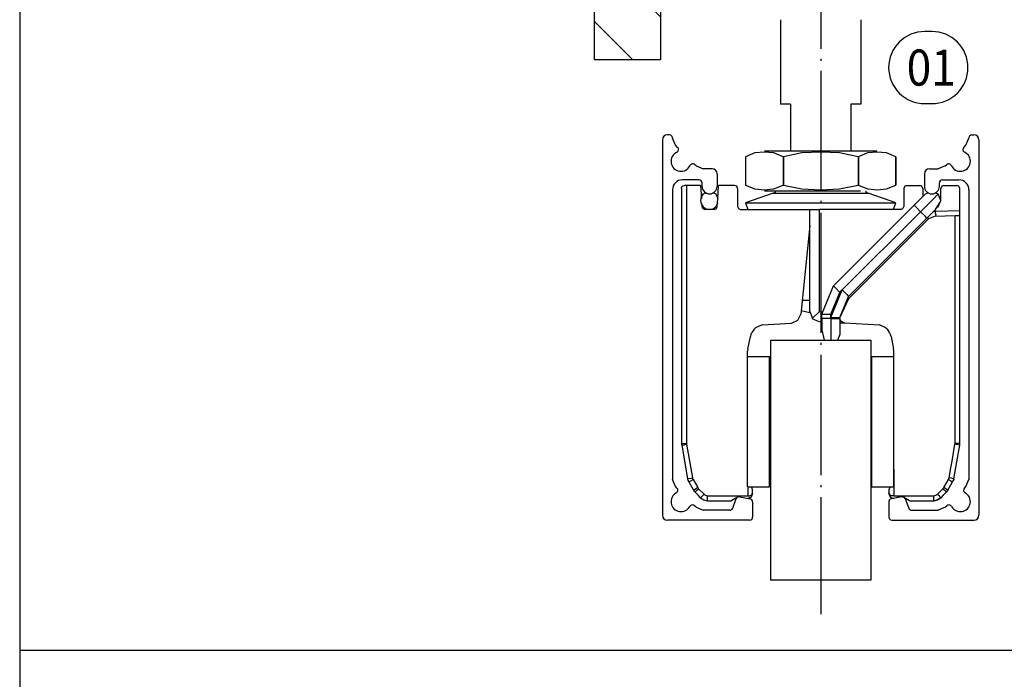
# Model space of a CAD drawing. Units: millimetres. Extents: x 0 to 584, y -1 to 409.
# Drawn here: x 390 to 439, y 213 to 246 of the extents above; entities that cross this region are included whole.
import ezdxf

# ---------------------------------------------------------------- set-up
doc = ezdxf.new("R2010")
doc.units = ezdxf.units.MM
doc.linetypes.add('DOT_CENTER', pattern=[14, 12, -1, 0, -1])
doc.layers.add('1', color=7, linetype='Continuous')
doc.styles.add('CONVERTER_11', font='txt.shx', dxfattribs={"width": 0.9})

# ---------------------------------------------------------------- blocks, each defined once
blk = doc.blocks.new('a2kl__97', base_point=(174, 0))
at = {"layer": '1', "color": 7, "linetype": 'Continuous'}
for p, q in [((390.133, 379.44), (390.133, 114.44)), ((479.133, 214.44), (390.133, 214.44))]:
    blk.add_line(p, q, dxfattribs=at)
blk = doc.blocks.new('rahmen__98')
at = {"layer": '1'}
blk.add_blockref('a2kl__97', (174, 0), dxfattribs=at)
blk = doc.blocks.new('10417-EP-10_02_Laufrohr-einfluegelig__120', base_point=(844.666, 494.879))
at = {"color": 1, "linetype": 'Continuous'}
for p, q in [((844.666, 495.179), (844.666, 523.579)), ((875.566, 523.879), (844.966, 523.879)), ((875.866, 495.179), (875.866, 523.579)), ((846.666, 521.579), (846.666, 499.38)), ((846.966, 521.879), (873.566, 521.879)), ((873.866, 521.579), (873.866, 499.38)), ((849.766, 497.013), (847.166, 498.514)), ((870.766, 497.013), (873.366, 498.514)), ((852.736, 497.506), (850.525, 496.913)), ((853.366, 497.023), (853.366, 495.379)), ((867.166, 497.023), (867.166, 495.379)), ((867.795, 497.506), (870.007, 496.913)), ((852.866, 494.879), (844.966, 494.879)), ((867.666, 494.879), (875.566, 494.879))]:
    blk.add_line(p, q, dxfattribs=at)
for centre, radius, start, end in [((844.966, 523.579), 0.3, 90, 180), ((875.566, 523.579), 0.3, 0, 90), ((846.966, 521.579), 0.3, 90, 180), ((873.566, 521.579), 0.3, 0, 90), ((847.666, 499.38), 1, 180, 240), ((872.866, 499.38), 1, 300, 0), ((850.266, 497.879), 1, 240, 285), ((852.866, 497.023), 0.5, 0, 105), ((867.666, 497.023), 0.5, 75, 180), ((870.266, 497.879), 1, 255, 300), ((844.966, 495.179), 0.3, 180, 270), ((852.866, 495.379), 0.5, 270, 0), ((867.666, 495.379), 0.5, 180, 270), ((875.566, 495.179), 0.3, 270, 0)]:
    blk.add_arc(centre, radius, start, end, dxfattribs=at)
at = {"layer": '1', "color": 3, "linetype": 'DOT_CENTER'}
blk.add_line((860.266, 529.383), (860.266, 432.487), dxfattribs=at)
blk = doc.blocks.new('10422-EP-01_16_Glasfluegel-Muschelgriff__121', base_point=(855.266, 435.879))
at = {"color": 1, "linetype": 'Continuous'}
for p, q in [((855.266, 459.879), (855.266, 435.879)), ((855.266, 459.879), (865.266, 459.879)), ((865.266, 459.879), (865.266, 435.879))]:
    blk.add_line(p, q, dxfattribs=at)
at = {"color": 3, "linetype": 'DOT_CENTER'}
blk.add_line((865.266, 435.879), (855.266, 435.879), dxfattribs=at)
blk = doc.blocks.new('10401-2-R1-10_1_1_1__128', base_point=(856.266, 462.642))
at = {"color": 1, "linetype": 'Continuous'}
for p, q in [((856.266, 491.879), (856.266, 483.429)), ((864.266, 491.879), (864.266, 483.429)), ((857.266, 483.429), (856.266, 483.429)), ((857.266, 483.429), (857.266, 478.776)), ((863.266, 483.429), (863.266, 478.776)), ((864.266, 483.429), (863.266, 483.429)), ((858.315, 462.817), (859.195, 462.642))]:
    blk.add_line(p, q, dxfattribs=at)
blk = doc.blocks.new('10421-3-0777_01_O-Ring_Glasklemmplatte__129', base_point=(860.37, 459.879))
at = {"color": 1, "linetype": 'Continuous'}
for p, q in [((870.729, 474.466), (869.598, 473.334)), ((870.729, 474.466), (871.064, 474.604)), ((872.002, 474.466), (871.484, 473.948)), ((871.668, 474.604), (872.002, 474.466)), ((872.266, 473.829), (872.002, 474.466)), ((861.542, 465.278), (869.598, 473.334)), ((869.598, 473.334), (869.784, 473.148)), ((872.266, 473.829), (871.671, 472.861)), ((870.871, 472.061), (863.049, 464.239)), ((870.871, 472.061), (870.684, 472.248)), ((871.671, 472.861), (870.871, 472.061)), ((860.37, 462.449), (861.542, 465.278)), ((861.542, 465.278), (861.728, 465.091)), ((862.17, 462.118), (863.049, 464.239)), ((862.862, 464.426), (863.049, 464.239)), ((860.37, 462.449), (860.634, 462.449)), ((860.37, 462.029), (860.37, 462.449)), ((860.634, 462.029), (860.37, 462.029)), ((860.37, 462.029), (860.37, 460.898)), ((861.906, 462.118), (862.17, 462.118)), ((861.906, 462.029), (862.17, 462.029)), ((862.17, 462.029), (862.17, 462.118)), ((862.17, 462.029), (862.17, 460.429)), ((860.37, 460.898), (860.613, 459.879)), ((861.27, 460.261), (861.27, 459.879)), ((862.17, 460.429), (861.942, 459.879))]:
    blk.add_line(p, q, dxfattribs=at)
at = {"color": 124, "linetype": 'Continuous'}
for p, q in [((869.784, 473.148), (870.234, 472.698)), ((871.484, 473.948), (870.234, 472.698)), ((862.412, 464.876), (870.234, 472.698)), ((870.684, 472.248), (870.234, 472.698)), ((861.27, 462.118), (862.412, 464.876)), ((861.27, 462.449), (862.178, 464.641)), ((861.728, 465.091), (862.178, 464.641)), ((862.178, 464.641), (862.412, 464.876)), ((862.412, 464.876), (862.862, 464.426)), ((860.634, 462.449), (861.27, 462.449)), ((861.27, 462.118), (861.27, 462.449)), ((861.27, 462.029), (860.634, 462.029)), ((861.27, 462.029), (861.27, 462.118)), ((861.27, 462.118), (861.906, 462.118)), ((861.27, 462.029), (861.27, 460.261)), ((861.27, 462.029), (861.906, 462.029))]:
    blk.add_line(p, q, dxfattribs=at)
blk = doc.blocks.new('10421-0-B48_Abdeckprofil-Glasklemmplatte-30mm_1__130', base_point=(867.066, 441.879))
at = {"color": 1, "linetype": 'Continuous'}
for p, q in [((874.773, 479.335), (875.066, 480.042)), ((875.066, 480.079), (875.066, 480.042)), ((875.366, 480.379), (875.566, 480.379)), ((874.557, 479.119), (874.773, 479.335)), ((876.066, 479.879), (876.066, 442.379)), ((871.116, 476.979), (872.003, 476.979)), ((872.71, 477.272), (872.003, 476.979)), ((872.71, 477.272), (872.826, 477.388)), ((870.616, 476.479), (870.616, 475.229)), ((872.116, 475.229), (872.116, 475.579)), ((872.416, 475.879), (874.066, 475.879)), ((875.066, 474.879), (875.066, 445.942)), ((874.773, 445.235), (875.066, 445.942)), ((874.624, 445.085), (874.773, 445.235)), ((867.066, 443.712), (867.066, 442.179)), ((868.361, 444.23), (867.304, 444.005)), ((868.705, 444.039), (869.055, 443.077)), ((869.337, 442.879), (872.003, 442.879)), ((872.71, 443.172), (872.003, 442.879)), ((872.71, 443.172), (872.86, 443.321)), ((867.366, 441.879), (875.566, 441.879))]:
    blk.add_line(p, q, dxfattribs=at)
for centre, radius, start, end in [((875.366, 480.079), 0.3, 90, 180), ((875.566, 479.879), 0.5, 0, 90), ((874.769, 478.907), 0.3, 135, 244.66625), ((874.213, 477.732), 1, 205.33375, 64.66625), ((871.116, 476.479), 0.5, 90, 180), ((873.038, 477.176), 0.3, 25.33375, 135), ((871.366, 475.229), 0.75, 180, 0), ((872.416, 475.579), 0.3, 90, 180), ((874.066, 474.879), 1, 0, 90), ((874.213, 443.732), 1, 208.61157, 61.38843), ((874.836, 444.873), 0.3, 135, 241.38843), ((867.366, 443.712), 0.3, 101.97613, 180), ((868.423, 443.936), 0.3, 20, 101.97613), ((869.337, 443.179), 0.3, 200, 270), ((873.072, 443.109), 0.3, 28.61157, 135), ((867.366, 442.179), 0.3, 180, 270), ((875.566, 442.379), 0.5, 270, 0)]:
    blk.add_arc(centre, radius, start, end, dxfattribs=at)
blk = doc.blocks.new('10421-1-0135_Combi-Mutter-Standard_1__131', base_point=(852.766, 472.929))
at = {"color": 1, "linetype": 'Continuous'}
for p, q in [((853.695, 478.569), (852.771, 478.191)), ((852.771, 478.191), (852.771, 475.361)), ((852.771, 478.191), (852.771, 475.361)), ((854.637, 478.656), (853.695, 478.569)), ((855.511, 478.583), (854.637, 478.656)), ((854.647, 478.776), (865.884, 478.776)), ((855.579, 478.569), (855.511, 478.583)), ((856.502, 478.191), (855.579, 478.569)), ((856.502, 478.191), (856.534, 478.191)), ((856.502, 478.191), (856.502, 475.361)), ((858.382, 478.569), (856.534, 478.191)), ((856.534, 478.191), (856.534, 475.361)), ((860.266, 478.656), (858.382, 478.569)), ((862.15, 478.569), (860.266, 478.656)), ((863.997, 478.191), (862.15, 478.569)), ((863.997, 478.191), (864.029, 478.191)), ((863.997, 478.191), (863.997, 475.361)), ((864.953, 478.569), (864.029, 478.191)), ((864.029, 478.191), (864.029, 475.361)), ((865.021, 478.583), (864.953, 478.569)), ((865.895, 478.656), (865.021, 478.583)), ((866.837, 478.569), (865.895, 478.656)), ((867.761, 478.191), (866.837, 478.569)), ((867.761, 475.361), (867.761, 478.191)), ((867.761, 478.191), (867.761, 475.361)), ((852.771, 475.361), (853.695, 474.982)), ((853.695, 474.982), (854.637, 474.895)), ((855.511, 474.969), (855.579, 474.982)), ((855.579, 474.982), (856.502, 475.361)), ((856.502, 475.361), (856.534, 475.361)), ((856.534, 475.361), (858.382, 474.982)), ((858.382, 474.982), (860.266, 474.895)), ((860.266, 474.895), (862.15, 474.982)), ((862.15, 474.982), (863.997, 475.361)), ((863.997, 475.361), (864.029, 475.361)), ((864.029, 475.361), (864.953, 474.982)), ((864.953, 474.982), (865.021, 474.969)), ((865.895, 474.895), (866.837, 474.982)), ((866.837, 474.982), (867.761, 475.361)), ((855.533, 474.565), (852.766, 473.589)), ((854.637, 474.895), (855.511, 474.969)), ((854.647, 474.776), (864.239, 474.776)), ((855.766, 474.565), (855.533, 474.565)), ((855.533, 474.565), (864.999, 474.565)), ((855.766, 474.565), (855.766, 474.776)), ((864.766, 474.776), (864.766, 474.565)), ((864.999, 474.565), (864.766, 474.565)), ((867.766, 473.589), (864.999, 474.565)), ((865.021, 474.969), (865.895, 474.895)), ((852.766, 473.589), (852.999, 472.929)), ((852.766, 473.589), (867.766, 473.589)), ((867.533, 472.929), (867.766, 473.589))]:
    blk.add_line(p, q, dxfattribs=at)
blk = doc.blocks.new('LIB_D00912_Zylinderschraube_DIN_912_-_M6_x_20_-__2__132', base_point=(846.366, 463.718))
at = {"color": 1, "linetype": 'Continuous'}
for p, q in [((846.366, 471.229), (846.366, 463.718)), ((859.016, 469.829), (859.166, 469.829)), ((859.166, 463.829), (858.416, 463.829))]:
    blk.add_line(p, q, dxfattribs=at)
blk = doc.blocks.new('Glasklemmzwischenlage-2_2mm__133', base_point=(865.366, 445.229))
at = {"color": 1, "linetype": 'Continuous'}
for p, q in [((865.366, 445.229), (865.366, 458.229)), ((865.366, 458.229), (867.566, 458.229)), ((867.566, 445.229), (867.566, 458.229)), ((865.366, 445.229), (867.566, 445.229))]:
    blk.add_line(p, q, dxfattribs=at)
blk = doc.blocks.new('Schraube_M_6x20_DIN_6912__134', base_point=(846.366, 462.429))
at = {"color": 1, "linetype": 'Continuous'}
for p, q in [((846.366, 471.229), (846.366, 469.94)), ((846.366, 469.94), (846.366, 462.429)), ((859.166, 469.829), (859.016, 469.829)), ((859.166, 463.829), (858.416, 463.829))]:
    blk.add_line(p, q, dxfattribs=at)
blk = doc.blocks.new('10421-0-B48_Abdeckprofil-Glasklemmplatte-30mm__135', base_point=(844.466, 441.879))
at = {"color": 1, "linetype": 'Continuous'}
for p, q in [((845.166, 480.379), (844.966, 480.379)), ((845.466, 480.079), (845.466, 480.042)), ((845.759, 479.335), (845.466, 480.042)), ((844.466, 479.879), (844.466, 442.379)), ((845.974, 479.119), (845.759, 479.335)), ((847.821, 477.272), (847.706, 477.388)), ((847.821, 477.272), (848.528, 476.979)), ((849.416, 476.979), (848.528, 476.979)), ((849.916, 476.479), (849.916, 475.229)), ((848.116, 475.879), (846.466, 475.879)), ((848.416, 475.229), (848.416, 475.579)), ((845.466, 474.879), (845.466, 445.942)), ((845.759, 445.235), (845.466, 445.942)), ((845.908, 445.085), (845.759, 445.235)), ((851.476, 443.077), (851.827, 444.039)), ((852.171, 444.23), (853.228, 444.005)), ((853.466, 443.712), (853.466, 442.179)), ((847.821, 443.172), (847.672, 443.321)), ((847.821, 443.172), (848.528, 442.879)), ((851.194, 442.879), (848.528, 442.879)), ((853.166, 441.879), (844.966, 441.879))]:
    blk.add_line(p, q, dxfattribs=at)
for centre, radius, start, end in [((844.966, 479.879), 0.5, 90, 180), ((845.166, 480.079), 0.3, 0, 90), ((845.762, 478.907), 0.3, 295.33375, 45), ((846.319, 477.732), 1, 115.33375, 334.66625), ((847.494, 477.176), 0.3, 45, 154.66625), ((849.416, 476.479), 0.5, 0, 90), ((846.466, 474.879), 1, 90, 180), ((848.116, 475.579), 0.3, 0, 90), ((849.166, 475.229), 0.75, 180, 0), ((846.319, 443.732), 1, 118.61157, 331.38843), ((845.696, 444.873), 0.3, 298.61157, 45), ((852.109, 443.936), 0.3, 78.02387, 160), ((853.166, 443.712), 0.3, 0, 78.02387), ((847.46, 443.109), 0.3, 45, 151.38843), ((851.194, 443.179), 0.3, 270, 340), ((844.966, 442.379), 0.5, 180, 270), ((853.166, 442.179), 0.3, 270, 0)]:
    blk.add_arc(centre, radius, start, end, dxfattribs=at)
blk = doc.blocks.new('10421-3-0777_03_O-Ring-gerade-Glasklemmplatte-30mm__136', base_point=(848.266, 472.929))
at = {"color": 1, "linetype": 'Continuous'}
for p, q in [((848.529, 474.466), (848.864, 474.604)), ((849.468, 474.604), (849.802, 474.466)), ((849.802, 474.466), (849.984, 474.026)), ((849.955, 473.563), (849.802, 473.193))]:
    blk.add_line(p, q, dxfattribs=at)
blk.add_arc((849.166, 473.829), 0.9, 134.99931, 314.99931, dxfattribs=at)
blk = doc.blocks.new('Glasklemmzwischenlage-2_2mm_1__137', base_point=(852.966, 445.229))
at = {"color": 1, "linetype": 'Continuous'}
for p, q in [((852.966, 445.229), (852.966, 458.229)), ((852.966, 458.229), (855.166, 458.229)), ((855.166, 445.229), (855.166, 458.229)), ((852.966, 445.229), (855.166, 445.229))]:
    blk.add_line(p, q, dxfattribs=at)
blk = doc.blocks.new('10421-6-0881_Klemmplatte-für-Glasklemmplatte-30mm__138', base_point=(846.366, 443.829))
at = {"color": 1, "linetype": 'Continuous'}
for p, q in [((846.366, 475.029), (846.374, 475.099)), ((846.366, 475.029), (846.366, 449.552)), ((846.374, 475.099), (846.383, 475.13)), ((846.383, 475.13), (846.4, 475.168)), ((846.4, 475.168), (846.437, 475.223)), ((846.437, 475.223), (846.445, 475.232)), ((846.445, 475.232), (846.453, 475.24)), ((846.453, 475.24), (846.507, 475.284)), ((846.507, 475.284), (846.53, 475.297)), ((846.53, 475.297), (846.666, 475.329)), ((846.853, 475.329), (846.666, 475.329)), ((848.266, 475.329), (846.853, 475.329)), ((848.266, 475.329), (848.347, 474.026)), ((849.984, 474.026), (850.066, 475.329)), ((851.666, 475.329), (850.066, 475.329)), ((851.878, 475.241), (851.666, 475.329)), ((851.966, 475.029), (851.878, 475.241)), ((851.966, 475.029), (851.966, 473.229)), ((849.955, 473.563), (849.984, 474.026)), ((848.376, 473.563), (848.398, 473.211)), ((848.398, 473.211), (848.486, 473.017)), ((848.486, 473.017), (848.698, 472.93)), ((849.634, 472.93), (849.846, 473.017)), ((849.846, 473.017), (849.933, 473.211)), ((849.933, 473.211), (849.955, 473.563)), ((851.966, 473.229), (852.054, 473.017)), ((852.054, 473.017), (852.266, 472.929)), ((849.165, 472.93), (848.698, 472.93)), ((849.167, 472.93), (849.165, 472.93)), ((849.634, 472.93), (849.167, 472.93)), ((852.266, 472.929), (859.166, 472.929)), ((859.166, 471.329), (859.166, 472.929)), ((859.166, 471.329), (858.279, 462.457)), ((857.991, 461.849), (858.279, 462.457)), ((854.404, 461.404), (853.75, 461.112)), ((854.404, 461.404), (857.336, 461.557)), ((857.336, 461.557), (857.991, 461.849)), ((852.985, 458.953), (853.24, 460.232)), ((853.296, 460.419), (853.24, 460.232)), ((853.296, 460.419), (853.39, 460.645)), ((853.607, 460.969), (853.39, 460.645)), ((853.607, 460.969), (853.75, 461.112)), ((852.985, 458.953), (852.966, 458.758)), ((852.966, 458.229), (852.966, 458.758)), ((846.366, 449.552), (846.37, 449.465)), ((846.37, 449.465), (846.381, 449.379)), ((846.381, 449.379), (846.973, 446.023)), ((846.973, 446.023), (847.018, 445.854)), ((846.973, 446.023), (847.018, 445.854)), ((847.092, 445.696), (847.018, 445.854)), ((847.018, 445.854), (847.092, 445.696)), ((847.092, 445.696), (847.563, 444.881)), ((847.563, 444.881), (847.635, 444.772)), ((847.563, 444.881), (847.635, 444.772)), ((847.722, 444.673), (847.635, 444.772)), ((847.635, 444.772), (847.722, 444.673)), ((848.273, 444.122), (847.722, 444.673)), ((853.005, 444.329), (853.005, 445.229)), ((853.378, 445.141), (853.166, 445.229)), ((853.466, 444.547), (853.319, 444.194)), ((853.466, 444.547), (853.319, 444.194)), ((853.466, 444.929), (853.378, 445.141)), ((853.378, 444.414), (853.466, 444.627)), ((853.466, 444.627), (853.466, 444.929)), ((853.466, 444.547), (853.466, 444.627)), ((848.273, 444.122), (848.019, 444.376)), ((848.273, 444.122), (848.424, 443.998)), ((848.273, 444.122), (848.424, 443.998)), ((848.424, 443.998), (848.598, 443.905)), ((848.424, 443.998), (848.497, 443.959)), ((848.424, 443.998), (848.598, 443.905)), ((848.424, 443.998), (848.506, 443.954)), ((848.598, 443.905), (848.785, 443.848)), ((848.598, 443.905), (848.697, 443.875)), ((848.598, 443.905), (848.785, 443.848)), ((848.598, 443.905), (848.699, 443.874)), ((848.697, 443.875), (848.699, 443.874)), ((848.699, 443.874), (848.785, 443.848)), ((848.699, 443.874), (848.701, 443.874)), ((848.701, 443.874), (848.785, 443.848)), ((848.785, 443.848), (848.98, 443.829)), ((848.785, 443.848), (848.98, 443.829)), ((848.785, 443.848), (848.98, 443.829)), ((848.785, 443.848), (848.98, 443.829)), ((848.98, 443.829), (851.373, 443.829)), ((851.387, 443.837), (851.373, 443.829)), ((851.792, 444.071), (851.387, 443.837)), ((851.879, 444.121), (851.792, 444.071)), ((852.066, 444.229), (852.001, 444.192)), ((852.066, 444.227), (852.063, 444.228)), ((852.098, 444.232), (852.066, 444.229)), ((852.066, 444.229), (852.066, 444.227)), ((852.079, 444.224), (852.066, 444.227)), ((852.305, 444.25), (852.126, 444.234)), ((853.009, 444.312), (852.305, 444.25)), ((853.319, 444.194), (852.988, 444.056)), ((853.005, 444.329), (853.009, 444.312)), ((853.009, 444.312), (853.192, 444.328)), ((853.192, 444.328), (853.378, 444.414))]:
    blk.add_line(p, q, dxfattribs=at)
at = {"color": 124, "linetype": 'Continuous'}
for p, q in [((846.853, 475.329), (846.853, 449.552)), ((846.366, 449.552), (846.853, 449.552)), ((846.414, 449.385), (846.772, 449.45)), ((846.772, 449.45), (846.86, 449.466)), ((846.853, 449.552), (846.855, 449.509)), ((846.855, 449.509), (846.86, 449.466)), ((846.86, 449.466), (847.452, 446.11)), ((846.381, 449.379), (846.399, 449.383)), ((846.399, 449.383), (846.414, 449.385)), ((846.973, 446.023), (846.991, 446.027)), ((846.991, 446.027), (847.006, 446.03)), ((847.006, 446.03), (847.364, 446.094)), ((847.092, 445.696), (847.107, 445.707)), ((847.107, 445.707), (847.12, 445.716)), ((847.12, 445.716), (847.158, 445.739)), ((847.158, 445.739), (847.28, 445.811)), ((847.28, 445.811), (847.512, 445.946)), ((847.364, 446.094), (847.452, 446.11)), ((847.452, 446.11), (847.475, 446.026)), ((847.475, 446.026), (847.512, 445.946)), ((847.512, 445.946), (847.983, 445.131)), ((847.578, 444.892), (847.563, 444.881)), ((847.591, 444.9), (847.578, 444.892)), ((847.63, 444.923), (847.591, 444.9)), ((847.751, 444.995), (847.63, 444.923)), ((847.722, 444.673), (847.733, 444.689)), ((847.733, 444.689), (847.743, 444.7)), ((847.743, 444.7), (847.774, 444.733)), ((847.983, 445.131), (847.751, 444.995)), ((847.774, 444.733), (847.873, 444.835)), ((847.873, 444.835), (848.062, 445.027)), ((847.983, 445.131), (848.019, 445.076)), ((848.019, 445.076), (848.062, 445.027)), ((848.613, 444.476), (848.062, 445.027)), ((848.285, 444.137), (848.273, 444.122)), ((848.295, 444.149), (848.285, 444.137)), ((848.326, 444.182), (848.295, 444.149)), ((848.424, 444.284), (848.326, 444.182)), ((848.613, 444.476), (848.424, 444.284)), ((848.613, 444.476), (848.689, 444.414)), ((848.689, 444.414), (848.775, 444.367)), ((848.775, 444.367), (848.869, 444.339)), ((848.869, 444.339), (848.967, 444.329)), ((848.968, 444.145), (848.967, 444.329)), ((848.967, 444.329), (853.005, 444.329)), ((848.971, 443.976), (848.968, 444.145)), ((848.973, 443.911), (848.971, 443.976)), ((848.975, 443.864), (848.973, 443.911)), ((848.976, 443.849), (848.975, 443.864)), ((848.98, 443.829), (848.976, 443.849))]:
    blk.add_line(p, q, dxfattribs=at)
blk = doc.blocks.new('10421-6-0882_Grundplatte-für-Glasklemmplatte-30mm__139', base_point=(859.166, 443.829))
at = {"color": 1, "linetype": 'Continuous'}
for p, q in [((868.654, 475.241), (868.566, 475.029)), ((868.566, 475.029), (868.566, 473.229)), ((868.866, 475.329), (868.654, 475.241)), ((868.866, 475.329), (870.166, 475.329)), ((870.378, 475.241), (870.166, 475.329)), ((870.466, 475.029), (870.378, 475.241)), ((870.466, 475.029), (870.466, 474.202)), ((872.354, 475.241), (872.266, 475.029)), ((872.266, 473.829), (872.266, 475.029)), ((872.566, 475.329), (872.354, 475.241)), ((872.566, 475.329), (873.866, 475.329)), ((874.078, 475.241), (873.866, 475.329)), ((874.166, 475.029), (874.078, 475.241)), ((874.166, 472.828), (874.166, 475.029)), ((868.266, 472.929), (868.478, 473.017)), ((868.478, 473.017), (868.566, 473.229)), ((871.831, 473.122), (872.002, 473.193)), ((872.002, 473.193), (872.266, 473.829)), ((859.166, 472.929), (860.14, 472.929)), ((868.266, 472.929), (860.14, 472.929)), ((870.968, 472.076), (871.051, 471.984)), ((871.705, 472.265), (871.023, 471.972)), ((871.705, 472.265), (873.683, 472.317)), ((871.748, 472.411), (871.743, 472.265)), ((873.683, 472.317), (874.166, 472.329)), ((874.166, 472.329), (874.166, 472.828)), ((874.166, 449.552), (874.166, 472.329)), ((859.166, 462.718), (859.166, 471.329)), ((863.046, 464.005), (871.023, 471.972)), ((863.046, 464.005), (862.176, 462.126)), ((863.003, 464.108), (863.073, 464.031)), ((859.166, 462.718), (859.432, 462.038)), ((859.459, 462.064), (860.14, 462.718)), ((859.432, 462.038), (859.459, 462.064)), ((859.432, 462.038), (859.459, 462.011)), ((859.459, 462.011), (860.114, 461.719)), ((860.114, 461.719), (860.37, 461.706)), ((862.17, 461.611), (862.209, 461.609)), ((862.186, 461.977), (862.176, 462.126)), ((862.197, 461.936), (862.186, 461.977)), ((862.24, 461.838), (862.197, 461.936)), ((862.209, 461.609), (862.657, 461.586)), ((862.371, 461.688), (862.24, 461.838)), ((862.463, 461.633), (862.371, 461.688)), ((862.502, 461.616), (862.463, 461.633)), ((862.648, 461.586), (862.502, 461.616)), ((862.648, 461.586), (866.127, 461.404)), ((866.782, 461.112), (866.127, 461.404)), ((866.782, 461.112), (866.925, 460.969)), ((867.142, 460.645), (866.925, 460.969)), ((867.235, 460.419), (867.142, 460.645)), ((867.292, 460.232), (867.235, 460.419)), ((867.292, 460.232), (867.547, 458.953)), ((867.566, 458.758), (867.547, 458.953)), ((867.566, 458.229), (867.566, 458.758)), ((874.151, 449.379), (874.162, 449.465)), ((874.162, 449.465), (874.166, 449.552)), ((873.855, 447.701), (874.151, 449.379)), ((873.559, 446.023), (873.855, 447.701)), ((867.566, 446.929), (867.574, 446.929)), ((867.574, 446.929), (867.574, 444.329)), ((872.969, 444.881), (873.44, 445.696)), ((873.44, 445.696), (873.514, 445.854)), ((873.44, 445.696), (873.514, 445.854)), ((873.559, 446.023), (873.514, 445.854)), ((873.514, 445.854), (873.559, 446.023)), ((867.154, 445.141), (867.066, 444.929)), ((867.066, 444.929), (867.066, 444.627)), ((867.066, 444.547), (867.066, 444.627)), ((867.066, 444.627), (867.154, 444.414)), ((867.066, 444.547), (867.212, 444.194)), ((867.366, 445.229), (867.154, 445.141)), ((872.81, 444.673), (872.259, 444.122)), ((872.969, 444.881), (872.81, 444.673)), ((872.81, 444.673), (872.896, 444.772)), ((872.896, 444.772), (872.969, 444.881)), ((867.154, 444.414), (867.34, 444.328)), ((867.212, 444.194), (867.544, 444.056)), ((867.567, 444.308), (867.34, 444.328)), ((867.572, 444.318), (867.567, 444.308)), ((867.567, 444.308), (868.239, 444.249)), ((867.574, 444.329), (867.572, 444.318)), ((868.239, 444.249), (868.406, 444.234)), ((868.433, 444.232), (868.466, 444.229)), ((868.438, 444.23), (868.443, 444.231)), ((868.449, 444.231), (868.44, 444.229)), ((868.466, 444.229), (868.44, 444.229)), ((868.452, 444.224), (868.466, 444.227)), ((868.466, 444.229), (868.466, 444.227)), ((868.466, 444.229), (868.531, 444.192)), ((868.469, 444.228), (868.466, 444.227)), ((868.652, 444.121), (868.74, 444.071)), ((868.74, 444.071), (869.145, 443.837)), ((869.145, 443.837), (869.159, 443.829)), ((869.159, 443.829), (871.552, 443.829)), ((871.747, 443.848), (871.552, 443.829)), ((871.552, 443.829), (871.747, 443.848)), ((871.934, 443.905), (871.747, 443.848)), ((871.747, 443.848), (871.934, 443.905)), ((871.819, 443.865), (871.791, 443.862)), ((871.791, 443.862), (871.819, 443.865)), ((871.934, 443.905), (871.819, 443.865)), ((871.819, 443.865), (871.934, 443.905)), ((872.108, 443.998), (871.934, 443.905)), ((871.934, 443.905), (872.108, 443.998)), ((872.067, 443.972), (871.938, 443.907)), ((871.938, 443.907), (872.067, 443.972)), ((872.093, 443.99), (872.067, 443.972)), ((872.093, 443.99), (872.067, 443.972)), ((872.259, 444.122), (872.108, 443.998)), ((872.108, 443.998), (872.259, 444.122)), ((872.167, 444.041), (872.124, 444.012)), ((872.167, 444.041), (872.124, 444.012)), ((872.259, 444.122), (872.167, 444.041)), ((872.259, 444.122), (872.167, 444.041)), ((872.512, 444.376), (872.259, 444.122))]:
    blk.add_line(p, q, dxfattribs=at)
at = {"color": 124, "linetype": 'Continuous'}
for p, q in [((860.14, 462.718), (860.14, 472.929)), ((870.927, 472.117), (870.963, 472.08)), ((871.743, 472.765), (871.447, 472.638)), ((871.743, 472.765), (874.166, 472.828)), ((873.683, 449.552), (873.683, 472.317)), ((860.14, 462.718), (860.474, 462.7)), ((862.214, 462.209), (862.211, 462.216)), ((873.38, 447.788), (873.676, 449.466)), ((873.676, 449.466), (873.681, 449.509)), ((873.808, 449.442), (873.676, 449.466)), ((873.681, 449.509), (873.683, 449.552)), ((874.166, 449.552), (873.683, 449.552)), ((874.118, 449.386), (873.808, 449.442)), ((874.133, 449.383), (874.118, 449.386)), ((874.151, 449.379), (874.133, 449.383)), ((873.232, 446.949), (873.38, 447.788)), ((873.084, 446.11), (873.232, 446.949)), ((872.554, 445.131), (873.025, 445.946)), ((873.025, 445.946), (873.061, 446.025)), ((873.025, 445.946), (873.255, 445.812)), ((873.061, 446.025), (873.084, 446.11)), ((873.345, 446.063), (873.084, 446.11)), ((873.255, 445.812), (873.374, 445.74)), ((873.541, 446.027), (873.345, 446.063)), ((873.374, 445.74), (873.412, 445.716)), ((873.412, 445.716), (873.425, 445.708)), ((873.425, 445.708), (873.44, 445.696)), ((873.559, 446.023), (873.541, 446.027)), ((872.474, 445.027), (871.923, 444.476)), ((872.474, 445.027), (872.517, 445.076)), ((872.474, 445.027), (872.601, 444.899)), ((872.517, 445.076), (872.554, 445.131)), ((872.784, 444.996), (872.554, 445.131)), ((872.601, 444.899), (872.716, 444.78)), ((872.716, 444.78), (872.759, 444.734)), ((872.759, 444.734), (872.789, 444.701)), ((872.903, 444.924), (872.784, 444.996)), ((872.789, 444.701), (872.799, 444.689)), ((872.799, 444.689), (872.81, 444.673)), ((872.941, 444.9), (872.903, 444.924)), ((872.954, 444.892), (872.941, 444.9)), ((872.969, 444.881), (872.954, 444.892)), ((867.574, 444.329), (871.569, 444.329)), ((871.552, 443.829), (871.556, 443.849)), ((871.556, 443.849), (871.558, 443.864)), ((871.558, 443.864), (871.561, 443.911)), ((871.561, 443.911), (871.564, 443.976)), ((871.564, 443.976), (871.566, 444.056)), ((871.566, 444.056), (871.568, 444.192)), ((871.568, 444.192), (871.569, 444.329)), ((871.569, 444.329), (871.667, 444.339)), ((871.667, 444.339), (871.761, 444.367)), ((871.761, 444.367), (871.847, 444.414)), ((871.847, 444.414), (871.923, 444.476)), ((871.923, 444.476), (872.05, 444.347)), ((872.05, 444.347), (872.164, 444.229)), ((872.164, 444.229), (872.208, 444.183)), ((872.208, 444.183), (872.238, 444.149)), ((872.238, 444.149), (872.248, 444.138)), ((872.248, 444.138), (872.259, 444.122))]:
    blk.add_line(p, q, dxfattribs=at)
for points, knots in [([(870.968, 472.076), (870.967, 472.076), (870.965, 472.078), (870.964, 472.08), (870.963, 472.08)], [0, 0, 0, 0, 0.003259624, 0.006550417, 0.006550417, 0.006550417, 0.006550417]), ([(871.748, 472.411), (871.748, 472.436), (871.748, 472.49), (871.747, 472.576), (871.745, 472.668), (871.743, 472.732), (871.743, 472.765)], [0, 0, 0, 0, 0.0757403, 0.1621551, 0.2559279, 0.3534586, 0.3534586, 0.3534586, 0.3534586]), ([(863.003, 464.108), (863.002, 464.109), (863, 464.11), (862.999, 464.112), (862.998, 464.113)], [0, 0, 0, 0, 0.003262296, 0.006555814, 0.006555814, 0.006555814, 0.006555814])]:
    blk.add_open_spline(points, degree=3, knots=knots, dxfattribs=at)
blk = doc.blocks.new('10421-0-B50__140', base_point=(844.466, 441.879))
for name, p in [('10401-2-R1-10_1_1_1__128', (856.266, 462.642)), ('10421-0-B48_Abdeckprofil-Glasklemmplatte-30mm__135', (844.466, 441.879)), ('10421-0-B48_Abdeckprofil-Glasklemmplatte-30mm_1__130', (867.066, 441.879)), ('10421-1-0135_Combi-Mutter-Standard_1__131', (852.766, 472.929)), ('10421-6-0881_Klemmplatte-für-Glasklemmplatte-30mm__138', (846.366, 443.829)), ('10421-6-0882_Grundplatte-für-Glasklemmplatte-30mm__139', (859.166, 443.829)), ('10421-3-0777_03_O-Ring-gerade-Glasklemmplatte-30mm__136', (848.266, 472.929)), ('10421-3-0777_01_O-Ring_Glasklemmplatte__129', (860.37, 459.879)), ('LIB_D00912_Zylinderschraube_DIN_912_-_M6_x_20_-__2__132', (846.366, 463.718)), ('Schraube_M_6x20_DIN_6912__134', (846.366, 462.429)), ('Glasklemmzwischenlage-2_2mm_1__137', (852.966, 445.229)), ('Glasklemmzwischenlage-2_2mm__133', (865.366, 445.229))]:
    blk.add_blockref(name, p)
blk = doc.blocks.new('10422-EP-01_03_Rollenwagen-R80-mit-Glasklemmplatte_01__141', base_point=(844.466, 441.879))
blk.add_blockref('10421-0-B50__140', (844.466, 441.879))
blk = doc.blocks.new('10417-EP-10_18_Decke-einfluegelig__142', base_point=(837.666, 487.879))
at = {"layer": '1', "linetype": 'Continuous'}
h = blk.add_hatch(dxfattribs=at)
h.set_pattern_fill('_USER', color=3, scale=5, angle=135, pattern_type=0)
h.set_pattern_definition([(135, (0, 0), (-3.535534, -3.535534), [])])
h.paths.add_polyline_path([(844.266, 550.879), (844.266, 487.879), (837.666, 487.879), (837.666, 550.879)])
at = {"color": 3, "linetype": 'DOT_CENTER'}
for p, q in [((837.666, 487.879), (837.666, 550.879)), ((837.666, 550.879), (844.266, 550.879))]:
    blk.add_line(p, q, dxfattribs=at)
at = {"color": 1, "linetype": 'Continuous'}
for p, q in [((844.266, 550.879), (844.266, 487.879)), ((844.266, 487.879), (837.666, 487.879))]:
    blk.add_line(p, q, dxfattribs=at)
blk = doc.blocks.new('10422-EP-01_Rollan-NT__143', base_point=(837.666, 435.879))
for name, p in [('10417-EP-10_18_Decke-einfluegelig__142', (837.666, 487.879)), ('10417-EP-10_02_Laufrohr-einfluegelig__120', (844.666, 494.879)), ('10422-EP-01_03_Rollenwagen-R80-mit-Glasklemmplatte_01__141', (844.466, 441.879)), ('10422-EP-01_16_Glasfluegel-Muschelgriff__121', (855.266, 435.879))]:
    blk.add_blockref(name, p)
blk = doc.blocks.new('03_Schnitt_Wandwinkel', base_point=(953.266, 1583.379))
at = {"layer": '1', "color": 7}
blk.add_lwpolyline([(870.651, 483.494), (871.371, 483.494, 0.414214), (874.971, 487.094), (874.971, 487.094, 0.414214), (871.371, 490.694), (870.651, 490.694, 0.414214), (867.051, 487.094), (867.051, 487.094, 0.414214)], format="xyb", close=True, dxfattribs=at)
blk.add_blockref('10422-EP-01_Rollan-NT__143', (837.666, 435.879))
at = {"layer": '1', "color": 7, "style": 'CONVERTER_11', "width": 0.9}
blk.add_text('01', height=3.6, dxfattribs=at).set_placement((868.851, 485.294))

msp = doc.modelspace()

# ---------------------------------------------------------------- block references
msp.add_blockref('rahmen__98', (0, 0))
at = {"xscale": 0.5, "yscale": 0.5, "zscale": 0.5}
msp.add_blockref('03_Schnitt_Wandwinkel', (476.633, 791.69), dxfattribs=at)

doc.saveas('drawing.dxf')
